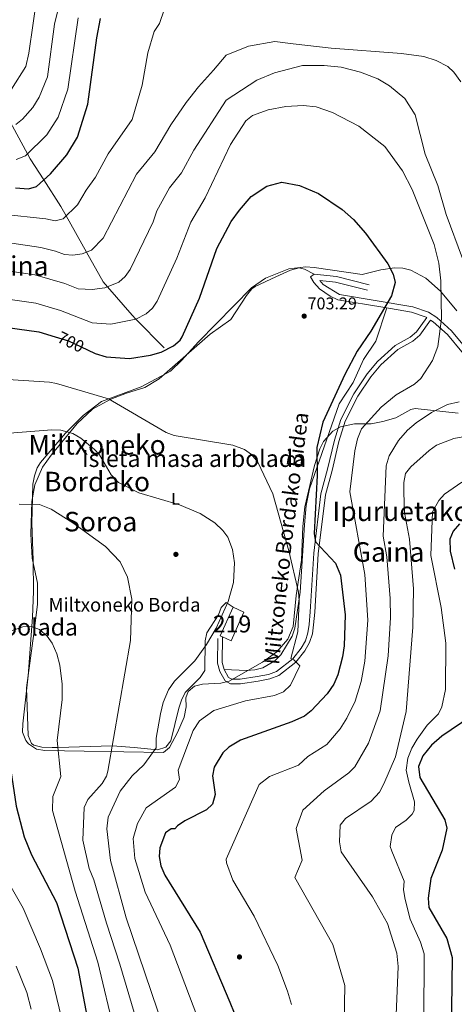
# Model space of a CAD drawing. Extents: x 600293 to 607158, y 757134 to 761864.
# Drawn here: x 601848 to 602105, y 760751 to 761332 of the extents above; entities that cross this region are included whole.
import ezdxf
from ezdxf.enums import TextEntityAlignment as Align

# ---------------------------------------------------------------- set-up
doc = ezdxf.new("R2010")
doc.units = 0
doc.header["$MEASUREMENT"] = 0
doc.linetypes.add('DGN Style 3', pattern=[109.658654, 78.32761, -31.331044])
doc.linetypes.add('DGN Style 5', pattern=[54.829327, 23.498283, -31.331044])
for name, color, linetype in [('Nivel 11', 7, 'Continuous'), ('Nivel 15', 7, 'Continuous'), ('Nivel 17', 7, 'Continuous'), ('Nivel 21', 7, 'Continuous'), ('Nivel 22', 7, 'Continuous'), ('Nivel 35', 7, 'Continuous'), ('Nivel 36', 7, 'Continuous'), ('Nivel 37', 7, 'Continuous'), ('Nivel 4', 7, 'Continuous'), ('Nivel 41', 7, 'Continuous'), ('Nivel 44', 7, 'Continuous'), ('Nivel 45', 7, 'Continuous'), ('Nivel 48', 7, 'Continuous'), ('Nivel 5', 7, 'Continuous'), ('Nivel 52', 7, 'Continuous'), ('Nivel 59', 7, 'Continuous'), ('Nivel 7', 7, 'Continuous')]:
    doc.layers.add(name, color=color, linetype=linetype)
doc.styles.add('Style-arial', font='arial.shx', dxfattribs={"bigfont": 'arialbig.shx'})
doc.styles.add('Style-ariali', font='ariali.shx', dxfattribs={"bigfont": 'arialibig.shx'})
doc.styles.add('Style-arialn', font='arialn.shx', dxfattribs={"bigfont": 'arialnbig.shx'})
doc.styles.add('Style-times', font='times.shx', dxfattribs={"bigfont": 'timesbig.shx'})

# ---------------------------------------------------------------- blocks, each defined once
blk = doc.blocks.new('5PATER')
at = {"layer": 'Nivel 7', "linetype": 'Continuous', "lineweight": 0}
h = blk.add_hatch(color=53, dxfattribs=at)
edge = h.paths.add_edge_path()
edge.add_ellipse((0, 0), major_axis=(-1.1, -1.11), ratio=0.999422, start_angle=0, end_angle=360)
blk = doc.blocks.new('5PERFI')
at = {"layer": 'Nivel 17', "linetype": 'Continuous', "lineweight": 0}
h = blk.add_hatch(color=7, dxfattribs=at)
edge = h.paths.add_edge_path()
edge.add_arc((0, 0), 1.56, 315, 675)

msp = doc.modelspace()

# ---------------------------------------------------------------- linework, layer by layer
at = {"layer": 'Nivel 11', "color": 142, "linetype": 'DGN Style 3', "lineweight": 13}
msp.add_polyline3d([(601933.391, 761138.164, 699.697), (601916.789, 761155.161, 695), (601914.447, 761157.558, 694.341), (601899.918, 761174.318, 690), (601897.446, 761177.17, 689.234), (601887.574, 761194.71, 685), (601875.541, 761216.089, 680), (601872.424, 761221.628, 678.759), (601862.3, 761237.335, 675), (601854.248, 761249.827, 670.925), (601852.648, 761252.744, 670), (601843.738, 761268.99, 665), (601841.241, 761273.543, 663.591), (601835.8, 761285.566, 660), (601830.599, 761297.059, 656.846), (601827.776, 761303.867, 655), (601821.249, 761319.607, 650), (601813.372, 761338.606, 645)], dxfattribs=at)
at = {"layer": 'Nivel 15', "color": 53, "linetype": 'Continuous', "lineweight": 13}
msp.add_polyline3d([(601980.587, 760982.17, 714.477), (601972.942, 760965.293, 714.351), (601967.824, 760967.611, 714.401), (601966.493, 760968.214, 714.414), (601974.138, 760985.091, 714.414), (601980.587, 760982.17, 714.477)], dxfattribs=at)
at = {"layer": 'Nivel 21', "color": 7, "linetype": 'DGN Style 3', "lineweight": 0}
for points in [[(602088.248, 761156.299, 696.699), (602079.512, 761159.231, 698.131), (602062.663, 761162.166, 700.472), (602035.967, 761166.553, 702.826), (602031.444, 761168.655, 702.87), (602025.212, 761173.125, 702.875), (602021.81, 761176.783, 702.875), (602019.861, 761180.107, 702.896), (602022.018, 761181.653, 702.664), (602035.266, 761180.244, 701.801), (602054.49, 761175.499, 701.356)], [(601965.087, 760966.581, 710.511), (601964.971, 760952.074, 708.975), (601966.273, 760947.229, 708.339), (601969.454, 760941.62, 708.056), (601972.667, 760939.945, 707.938), (601978.513, 760939.903, 707.674), (601988.897, 760941.433, 707.365), (601995.942, 760942.751, 707.41), (602001.165, 760944.812, 707.173), (602011.335, 760952.643, 705.951), (602016.637, 760959.36, 704.858), (602019.385, 760964.199, 704.443), (602021.051, 760969.414, 704.183), (602021.775, 760974.686, 704.252), (602022.426, 760982.138, 704.246), (602024.519, 761016.677, 700.766), (602028.784, 761051.522, 697.728), (602032.64, 761065.854, 697.344), (602036.705, 761082.934, 697.859), (602040.434, 761094.832, 698.568), (602047.862, 761109.606, 699.059), (602055.628, 761121.17, 699.306), (602061.386, 761128.169, 699.584), (602071.495, 761137.326, 698.867), (602080.365, 761142.173, 698.189), (602084.481, 761145.699, 697.707), (602090.909, 761154.54, 696.699), (602092.411, 761153.548, 695.926), (602100.829, 761145.995, 694.429), (602119.268, 761123.756, 690.434)]]:
    msp.add_polyline3d(points, dxfattribs=at)
at = {"layer": 'Nivel 21', "color": 7, "linetype": 'Continuous', "lineweight": 0}
for points in [[(602053.684, 761172.235, 701.356), (602034.682, 761176.925, 701.801), (602025.344, 761177.917, 702.664), (602027.444, 761175.66, 702.875), (602036.966, 761169.795, 702.826), (602080.339, 761162.499, 698.131), (602089.734, 761159.346, 696.699), (602094.471, 761156.215, 695.926), (602103.258, 761148.331, 694.429), (602121.603, 761126.206, 690.434), (602149.295, 761105.399, 684.947), (602157.951, 761094.382, 682.202), (602178.056, 761068.317, 677.58), (602184.019, 761064.047, 676.296), (602186.304, 761063.175, 675.879)], [(601967.824, 760967.611, 710.511), (601967.703, 760952.424, 708.975), (601968.818, 760948.273, 708.339), (601971.43, 760943.667, 708.056), (601973.345, 760942.669, 707.938), (601978.323, 760942.633, 707.674), (601988.448, 760944.125, 707.365), (601995.184, 760945.385, 707.41), (601999.806, 760947.209, 707.173), (602009.403, 760954.599, 705.951), (602014.368, 760960.888, 704.858), (602016.873, 760965.3, 704.443), (602018.381, 760970.02, 704.183), (602019.063, 760974.991, 704.252), (602019.705, 760982.34, 704.246), (602021.801, 761016.926, 700.766), (602026.1, 761052.045, 697.728), (602029.996, 761066.525, 697.344), (602034.074, 761083.659, 697.859), (602037.897, 761095.86, 698.568), (602045.502, 761110.985, 699.059), (602053.438, 761122.802, 699.306), (602059.407, 761130.057, 699.584), (602069.903, 761139.566, 698.867), (602078.807, 761144.431, 698.189), (602082.463, 761147.563, 697.707), (602088.631, 761156.045, 695.926), (602088.248, 761156.299, 696.699)]]:
    msp.add_polyline3d(points, dxfattribs=at)
at = {"layer": 'Nivel 22', "color": 30, "linetype": 'DGN Style 5', "lineweight": 30, "elevation": 700, "flags": 128}
msp.add_lwpolyline([(601869.01, 761144.735), (601876.844, 761142.408), (601888.11, 761137.014)], dxfattribs=at)
at = {"layer": 'Nivel 35', "color": 92, "linetype": 'DGN Style 3', "lineweight": 0}
msp.add_polyline3d([(602106.477, 761160.138, 695.148), (602096.772, 761171.696, 696.508), (602087.992, 761179.373, 697.536), (602079.259, 761184.059, 698.478), (602074.4, 761185.252, 698.973), (602069.469, 761185.415, 699.659), (602061.388, 761184.287, 700.998), (602050.37, 761181.496, 702.137), (602022.085, 761185.703, 702.474), (602017.13, 761186.064, 702.447), (602007.174, 761184.822, 702.371), (601993.287, 761179.308, 702.184), (601985.074, 761173.708, 701.93), (601953.756, 761141.778, 699.859), (601943.657, 761130.706, 700.056), (601937.108, 761124.518, 700.673), (601919.839, 761115.106, 702.476), (601896.432, 761106.587, 705.164), (601885.473, 761098.362, 707.079), (601875.136, 761087.865, 709.613), (601860.26, 761070.616, 714.227), (601858.441, 761067.438, 714.709), (601856.717, 761062.647, 714.907), (601855.817, 761057.728, 714.962), (601855.153, 761034.771, 715.11), (601856.075, 761012.919, 715.68), (601856.229, 760994.287, 717.726), (601855.702, 760979.293, 717.685), (601853.016, 760944.635, 719.666), (601849.888, 760916.294, 721.36), (601849.802, 760911.324, 721.866), (601851.604, 760906.449, 722.251), (601853.253, 760904.44, 722.324), (601858.002, 760901.3, 722.192), (601862.884, 760900.469, 721.738), (601886.254, 760900.137, 718.793), (601933.086, 760899.395, 710.891), (601936.661, 760902.236, 709.833), (601941.232, 760911.112, 708.825), (601945.325, 760920.182, 708.941), (601946.391, 760926.333, 709.099), (601946.244, 760931.509, 709.24), (601947.569, 760935.399, 709.33), (601951.349, 760938.453, 709.395), (601956.166, 760939.651, 709.427), (601966.932, 760940.19, 709.389), (601971.894, 760941.391, 709.318), (601991.572, 760952.717, 708.146), (602000.006, 760958.843, 707.314), (602006.53, 760966.242, 706.571), (602009.686, 760973.625, 706.166), (602011.363, 760991.973, 706.166), (602014.581, 761012.89, 704.731), (602015.289, 761032.827, 703.327), (602016.6, 761044.34, 702.565), (602022.19, 761068.668, 701.064), (602025.376, 761078.525, 700.238), (602027.596, 761082.896, 699.641), (602033.066, 761088.955, 698.719), (602037.621, 761091.569, 698.383), (602045.82, 761093.405, 697.665), (602055.701, 761093.386, 696.004), (602062.747, 761094.677, 694.771), (602070.289, 761096.921, 693.425), (602079.156, 761101.72, 692.236), (602081.857, 761102.382, 692.011), (602107.245, 761099.61, 690.075)], dxfattribs=at)
at = {"layer": 'Nivel 36', "color": 92, "linetype": 'Continuous', "lineweight": 0}
for points in [[(601974.138, 760985.091, 709.731), (601970.028, 760987.916, 710.554), (601967.176, 760984.861, 711.008), (601965.561, 760980.648, 711.081), (601958.591, 760970.047, 711.039), (601957.606, 760965.157, 711.009), (601957.501, 760947.702, 709.288), (601954.71, 760943.679, 708.597), (601945.808, 760934.816, 708.107), (601943.595, 760930.303, 708.12), (601942.172, 760925.493, 708.149), (601937.387, 760906.128, 709.197), (601934.36, 760902.39, 709.752), (601929.594, 760900.887, 710.692), (601915.625, 760902.366, 712.621), (601902.96, 760903.231, 714.969), (601902.793, 760903.227, 715), (601870.579, 760902.383, 720), (601867.188, 760902.294, 720.046), (601861.196, 760902.535, 720.742), (601856.422, 760903.579, 721.802), (601855.072, 760904.726, 722.135), (601853.114, 760909.408, 722.889), (601852.143, 760937.442, 721.913), (601856.447, 760969.568, 720.424), (601858.626, 760986.722, 718.75), (601858.508, 760999.376, 717.325), (601855.458, 761014.039, 716.444), (601854.6, 761028.176, 715.743), (601855.213, 761047.597, 715.245), (601857.06, 761057.417, 714.55), (601861.609, 761067.809, 713.382), (601866.604, 761074.787, 712.017), (601881.997, 761093.487, 708.012), (601891.048, 761101.947, 706.629), (601901.881, 761107.88, 705.192), (601911.265, 761111.431, 703.634), (601921.954, 761114.798, 702.959), (601930.407, 761119.937, 701.396), (601960.665, 761146.199, 701.588), (601972.9, 761154.859, 702.289), (601982.115, 761169.116, 702.086), (601985.196, 761173.068, 702.492), (601987.129, 761174.45, 702.664), (601999.334, 761180.133, 703.424), (602008.113, 761184.1, 703.023), (602013.174, 761185.408, 703.322), (602016.352, 761184.743, 703.339), (602022.018, 761181.653, 702.812)], [(602065.016, 761161.755, 700.145), (602058.554, 761142.16, 700.344), (602051.283, 761131.248, 699.901), (602045.065, 761117.68, 699.943), (602036.753, 761105.076, 700.28), (602019.234, 761054.98, 701.887), (602017.281, 761045.19, 702.628), (602016.334, 761033.778, 703.764), (602013.739, 760994, 705.394), (602010.662, 760972.723, 706.124), (602009.163, 760968.017, 706.375), (602002.333, 760956.952, 706.977), (601998.884, 760953.403, 707.15), (601991.781, 760949.383, 707.343), (601986.961, 760948.042, 707.414), (601982.032, 760947.71, 707.59), (601968.818, 760948.273, 708.339)]]:
    msp.add_polyline3d(points, dxfattribs=at)
at = {"layer": 'Nivel 4', "color": 30, "linetype": 'Continuous', "lineweight": 30, "flags": 128}
for points, elevation in [([(601845.645, 761232.656), (601853.254, 761232.023), (601858.025, 761233.5), (601866.31, 761240.932), (601875.955, 761252.236), (601882.141, 761262.597), (601888.361, 761282.141), (601893.585, 761321.289), (601895.883, 761332.623)], 675), ([(601954.226, 761167.452), (601964.634, 761196.915), (601972.946, 761212.813), (601977.875, 761219.569), (601984.787, 761227.55), (601994.096, 761233.653), (602003.029, 761235.98), (602013.419, 761234.034), (602024.542, 761229.249), (602038.544, 761219.793), (602045.258, 761213.967), (602052.416, 761205.962), (602065.517, 761187.742), (602068.814, 761181.737), (602069.941, 761176.784), (602067.735, 761168.928), (602055.498, 761148.073), (602047.517, 761136.196), (602040.133, 761122.483), (602027.139, 761094.317), (602023.698, 761079.33), (602023.94, 761062.926), (602021.997, 761028.695), (602022.778, 761023.64), (602034.746, 761011.095), (602037.572, 761003.987), (602040.305, 760980.607), (602039.819, 760962.215), (602038.734, 760955.756), (602036.135, 760945.118), (602033.706, 760939.722), (602029.7, 760933.965), (602020.333, 760923.91), (602016.342, 760920.863), (602008.85, 760917.373), (601978.588, 760906.632), (601971.705, 760902.548), (601968.046, 760899.163), (601962.962, 760890.626), (601962.056, 760885.62), (601963.56, 760874.624), (601961.986, 760868.806), (601958.364, 760865.428), (601945.723, 760858.909), (601941.309, 760856.113), (601939.78, 760854.219), (601937.65, 760854.254), (601934.297, 760851.863), (601930.921, 760842.974), (601930.441, 760837.986), (601931.437, 760832.483), (601933.753, 760826.829), (601954.735, 760793.356), (601972.188, 760751.945), (601977.317, 760739.433)], 700), ([(601888.11, 761137.014), (601892.688, 761134.822), (601899.132, 761132.816), (601912.958, 761131.952), (601925.335, 761133.836), (601931.714, 761135.64), (601938.99, 761139.43), (601942.793, 761142.77), (601944.099, 761144.703), (601954.226, 761167.452)], 700), ([(601806.559, 761154.897), (601859.436, 761147.578), (601869.01, 761144.735)], 700), ([(602108.02, 761034.243), (602104.193, 761029.94), (602102.311, 761025.221), (602102.479, 761018.217), (602105.036, 761007.494)], 675), ([(601798.455, 760940.819), (601801.256, 760940.372), (601815.788, 760936.353), (601821.296, 760933.919), (601825.958, 760930.044), (601830.2, 760923.834), (601840.387, 760904.429), (601846.058, 760867.724), (601850.633, 760849.517), (601855.035, 760838.936), (601869.77, 760810.744), (601882.51, 760771.925)], 725), ([(602114.717, 760920.675), (602097.472, 760908.983), (602091.415, 760903.616), (602086.367, 760897.277), (602083.67, 760891.064), (602084.572, 760884.573), (602099.263, 760859.638), (602100.446, 760854.715), (602097.759, 760841.67), (602091.048, 760825.006), (602089.44, 760813.345), (602089.769, 760807.769), (602100.549, 760789.626), (602103.58, 760778.237), (602102.88, 760717.316)], 675), ([(601882.51, 760771.925), (601890.369, 760730.272)], 725)]:
    msp.add_lwpolyline(points, dxfattribs=dict(at, elevation=elevation))
at = {"layer": 'Nivel 5', "color": 30, "linetype": 'Continuous', "lineweight": 0, "flags": 128}
for points, elevation in [([(601845.862, 761269.97), (601849.768, 761273.194), (601855.827, 761280.008), (601859.539, 761286.225), (601864.468, 761298.271), (601868.678, 761329.274), (601877.145, 761363.667)], 665), ([(601843.203, 761290.894), (601851.61, 761304.25), (601853.414, 761312.222), (601858.626, 761347.728)], 660), ([(601837.743, 761217.169), (601863.592, 761214.417), (601869.011, 761213.19), (601873.832, 761214.436), (601882.274, 761222.599), (601887.288, 761231.253), (601892.941, 761239.05), (601900.302, 761252.64), (601914.479, 761273.017), (601920.506, 761293.236), (601923.695, 761312.381), (601927.546, 761325.025), (601930.61, 761329.731), (601933.515, 761337.729)], 680), ([(601845.929, 761249.363), (601851.527, 761251.654), (601864.087, 761263.858), (601870.84, 761274.411), (601876.536, 761290.846), (601882.633, 761332.992)], 670), ([(601829.948, 761202.058), (601860.647, 761197.356), (601869.159, 761195.335), (601874.467, 761193.226), (601879.459, 761192.851), (601884.94, 761193.631), (601890.411, 761195.872), (601897.429, 761203.009), (601917.155, 761240.648), (601927.832, 761253.877), (601937.328, 761269.797), (601946.528, 761282.997), (601953.728, 761292.197), (601962.528, 761302.197), (601970.128, 761310.997), (601983.328, 761316.197), (601998.928, 761318.997), (602009.751, 761317.684), (602032.2, 761315.179), (602073.646, 761311.998), (602086.927, 761310.152), (602094.168, 761307.879), (602100.987, 761304.347), (602104.622, 761300.919), (602108.799, 761295.249)], 685), ([(601832.645, 761184.767), (601856.962, 761181.356), (601874.727, 761176.253), (601882.688, 761173.089), (601890.984, 761172.57), (601898.411, 761173.701), (601906.604, 761177.058), (601910.35, 761180.369), (601913.399, 761184.409), (601926.913, 761212.679), (601929.162, 761219.043), (601936.624, 761232.726), (601943.728, 761241.568), (601950.928, 761254.997), (601970.143, 761284.357), (601988.212, 761296.271), (601998.728, 761300.631), (602015.109, 761304.957), (602027.978, 761304.932), (602037.992, 761303.89), (602049.515, 761300.923), (602059.723, 761297.004), (602066.593, 761292.958), (602075.663, 761285.487), (602081.72, 761275.857), (602087.581, 761252.563), (602095.233, 761234.103), (602100.056, 761216.913), (602109.686, 761190.89)], 690), ([(602015.555, 761281.239), (602005.379, 761280.731), (601994.923, 761278.711), (601985.659, 761275.338), (601981.755, 761272.18), (601972.643, 761258.223), (601957.668, 761226.847), (601949.106, 761212.452), (601940.948, 761191.178), (601929.29, 761165.806), (601926.553, 761161.543), (601922.797, 761158.244), (601916.688, 761155.109), (601901.971, 761152.261), (601890.91, 761152.952), (601872.126, 761160.331), (601857.519, 761164.653), (601821.334, 761169.612)], 695), ([(602008.753, 760750.626), (602006.374, 760758.501), (602000.678, 760773.532), (601986.617, 760802.747), (601973.964, 760824.041), (601970.238, 760834.24), (601970.094, 760836.456), (601989.659, 760880.354), (601995.735, 760885.202), (602012.769, 760891.845), (602018.397, 760897.062), (602029.485, 760904.135), (602037.531, 760913.401), (602041.411, 760919.557), (602046.227, 760929.606), (602049.825, 760941.23), (602051.961, 760953.305), (602053.704, 760977.364), (602052.037, 761004.501), (602043.083, 761053.281), (602046.038, 761077.389), (602047.689, 761084.486), (602050.099, 761090.387), (602061.744, 761103.203), (602070.622, 761110.545), (602081.453, 761116.689), (602085.19, 761120.028), (602091.93, 761130.738), (602095.177, 761138.909), (602097.245, 761155.249), (602096.928, 761177.702), (602095.696, 761188.293), (602092.987, 761199.14), (602080.05, 761231.762), (602074.262, 761242.745), (602063.909, 761257.011), (602048.456, 761268.991), (602032.997, 761277.234), (602023.245, 761280.496), (602015.555, 761281.239)], 695), ([(601825.399, 761120.41), (601865.594, 761118.007), (601869.744, 761117.103), (601900.473, 761108.141), (601934.675, 761088.268), (601939.297, 761086.368), (601974.086, 761080.817), (601980.961, 761078.15), (601985.058, 761075.288), (601988.825, 761070.627), (601997.698, 761052.011), (602007.18, 761018.409), (602012.808, 760994.054), (602013.248, 760988.815), (602012.434, 760970.592), (602008.238, 760954.833), (602010.136, 760954.057), (602013.66, 760950.492), (602008.165, 760939.162), (602003.876, 760935.218), (601998.541, 760933.036), (601981.463, 760929.851)], 705), ([(602107.769, 761106.355), (602100.828, 761104.716), (602091.396, 761100.029), (602082.265, 761093.966), (602077.189, 761089.619), (602071.985, 761083.538), (602066.364, 761074.465), (602064.532, 761068.48), (602062.822, 761027.132), (602065.064, 761014.887), (602067.05, 760990.274), (602067.167, 760979.119), (602065.82, 760956.331), (602061.098, 760924.009), (602054.217, 760904.878), (602046.189, 760890.909), (602042.642, 760887.417), (602027.944, 760876.751), (602015.301, 760865.28), (602011.437, 760854.467), (602014.969, 760835.806), (602010.739, 760825.519), (602033.028, 760785.961), (602040.19, 760761.82), (602039.813, 760740.133)], 690), ([(601834.335, 761087.295), (601866.959, 761089.861), (601872.462, 761089.664), (601879.453, 761087.627), (601884.219, 761084.953), (601892.268, 761078.265), (601895.192, 761074.981), (601902.105, 761063.22), (601906.501, 761058.632), (601918.49, 761052.631), (601942.506, 761045.542), (601954.746, 761040.382), (601963.447, 761034.877), (601968.12, 761030.474), (601970.966, 761026.354)], 710), ([(602116.374, 761086.761), (602104.644, 761084.786), (602094.361, 761080.663), (602089.945, 761077.572), (602079.111, 761068.039), (602076.123, 761064.025), (602075.115, 761058.706), (602075.083, 761052.979), (602075.556, 761040.96), (602078.413, 761025.323), (602080.768, 760995.875), (602080.437, 760973.324), (602076.398, 760923.479), (602070.13, 760896.77), (602063.344, 760880.744), (602060.607, 760876.001), (602055.771, 760870.68), (602040.682, 760860.299), (602037.491, 760856.44), (602037.1, 760846.646), (602038.118, 760840.637), (602056.643, 760814.19), (602065.378, 760798.39), (602070.954, 760780.868), (602071.627, 760773.014), (602070.176, 760735.062)], 685), ([(602109.3, 761058.852), (602099.054, 761051.925), (602095.735, 761048.178), (602092.086, 761041.493), (602091.003, 761015.64), (602097.154, 760984.854), (602099.876, 760963.938), (602099.784, 760936.617), (602097.496, 760926.359), (602095.557, 760922.077), (602088.778, 760915.434), (602082.907, 760907.28), (602079.709, 760901.915), (602077.413, 760895.938), (602076.354, 760888.932), (602077.939, 760881.759)], 680), ([(601847.747, 761046.004), (601859.799, 761045.718), (601866.699, 761042.937), (601879.545, 761034.926), (601898.699, 761020.893), (601907.512, 761011.87), (601911.753, 761002.849), (601914.298, 760989.79), (601913.495, 760965.43), (601900.237, 760888.368), (601899.265, 760885.273), (601896.717, 760880.966), (601888.297, 760871.511), (601886.205, 760866.914), (601885.44, 760847.63), (601889.209, 760830.84), (601891.918, 760824.137)], 715), ([(601970.966, 761026.354), (601973.79, 761019.08), (601974.951, 761011.225), (601974.315, 760999.675), (601971.28, 760988.46), (601964.183, 760972.798), (601958.427, 760963.071), (601951.624, 760953.408), (601939.549, 760941.47), (601936.094, 760936.307), (601932.893, 760928.838), (601931.305, 760922.136), (601928.776, 760907.861), (601928.701, 760902.124), (601921.501, 760892.095), (601914.543, 760885.504), (601907.414, 760876.555), (601900.273, 760861.246), (601899.485, 760854.194), (601901.665, 760835.655), (601911.034, 760801.639), (601940.732, 760714.218)], 710), ([(601832.853, 760967.561), (601849.957, 760973.563), (601854.961, 760973.796), (601859.824, 760971.964), (601864.38, 760968.09), (601867.222, 760963.964), (601870.094, 760957.549), (601871.836, 760950.92), (601873.158, 760939.764), (601873.187, 760930.687), (601870.135, 760906.493), (601872.429, 760885.256), (601867.63, 760873.269), (601867.432, 760865.171), (601880.844, 760817.44), (601894.162, 760775.517), (601904.226, 760733.545)], 720), ([(601981.463, 760929.851), (601962.864, 760924.044), (601954.336, 760918.061), (601950.496, 760912.33), (601941.778, 760888.857), (601942.53, 760883.359), (601940.154, 760878.946), (601922.862, 760866.728), (601917.651, 760857.442), (601915.203, 760848.584), (601916.053, 760836.82), (601922.113, 760816.916), (601936.905, 760785.661), (601957.041, 760732.661)], 705), ([(602077.939, 760881.759), (602081.303, 760870.191), (602081.17, 760865.127), (602080.022, 760862.909), (602076.368, 760859.484), (602070.059, 760855.058), (602067.916, 760850.504), (602067.049, 760843.866), (602067.938, 760841.153), (602075.333, 760823.291), (602074.964, 760818.287), (602075.901, 760812.496), (602078.715, 760801.034), (602084.942, 760787.312), (602087.148, 760780.391), (602086.8, 760740.637)], 680), ([(601840.562, 760823.896), (601850.089, 760807.468), (601860.425, 760783.527), (601867.428, 760764.755), (601877.933, 760721.503)], 730), ([(601891.918, 760824.137), (601899.301, 760798.514), (601907.328, 760774.343), (601926.352, 760710.042)], 715), ([(601845.988, 760773.203), (601852.347, 760757.586), (601854.767, 760747.878)], 735)]:
    msp.add_lwpolyline(points, dxfattribs=dict(at, elevation=elevation))
at = {"layer": 'Nivel 52', "color": 1, "linetype": 'Continuous', "lineweight": 13}
msp.add_polyline3d([(601980.587, 760982.17, 714.477), (601974.138, 760985.091, 714.414), (601966.493, 760968.214, 714.414), (601967.824, 760967.611, 714.401), (601972.942, 760965.293, 714.351)], close=True, dxfattribs=at)
at = {"layer": 'Nivel 59', "color": 7, "linetype": 'Continuous', "lineweight": 0}
msp.add_polyline3d([(602106.477, 761160.138, 695.148), (602096.772, 761171.696, 696.508), (602087.992, 761179.373, 697.536), (602079.259, 761184.059, 698.478), (602074.4, 761185.252, 698.973), (602069.469, 761185.415, 699.659), (602061.388, 761184.287, 700.998), (602050.37, 761181.496, 702.137), (602022.085, 761185.703, 702.474), (602017.13, 761186.064, 702.447), (602007.174, 761184.822, 702.371), (601993.287, 761179.308, 702.184), (601985.074, 761173.708, 701.93), (601953.756, 761141.778, 699.859), (601943.657, 761130.706, 700.056), (601937.108, 761124.518, 700.673), (601919.839, 761115.106, 702.476), (601896.432, 761106.587, 705.164), (601885.473, 761098.362, 707.079), (601875.136, 761087.865, 709.613), (601860.26, 761070.616, 714.227), (601858.441, 761067.438, 714.709), (601856.717, 761062.647, 714.907), (601855.817, 761057.728, 714.962), (601855.153, 761034.771, 715.11), (601856.075, 761012.919, 715.68), (601856.229, 760994.287, 717.726), (601855.702, 760979.293, 717.685), (601853.016, 760944.635, 719.666), (601849.888, 760916.294, 721.36), (601849.802, 760911.324, 721.866), (601851.604, 760906.449, 722.251), (601853.253, 760904.44, 722.324), (601858.002, 760901.3, 722.192), (601862.884, 760900.469, 721.738), (601886.254, 760900.137, 718.793), (601933.086, 760899.395, 710.891), (601936.661, 760902.236, 709.833), (601941.232, 760911.112, 708.825), (601945.325, 760920.182, 708.941), (601946.391, 760926.333, 709.099), (601946.244, 760931.509, 709.24), (601947.569, 760935.399, 709.33), (601951.349, 760938.453, 709.395), (601956.166, 760939.651, 709.427), (601966.932, 760940.19, 709.389), (601971.894, 760941.391, 709.318), (601991.572, 760952.717, 708.146), (602000.006, 760958.843, 707.314), (602006.53, 760966.242, 706.571), (602009.686, 760973.625, 706.166), (602011.363, 760991.973, 706.166), (602014.581, 761012.89, 704.731), (602015.289, 761032.827, 703.327), (602016.6, 761044.34, 702.565), (602022.19, 761068.668, 701.064), (602025.376, 761078.525, 700.238), (602027.596, 761082.896, 699.641), (602033.066, 761088.955, 698.719), (602037.621, 761091.569, 698.383), (602045.82, 761093.405, 697.665), (602055.701, 761093.386, 696.004), (602062.747, 761094.677, 694.771), (602070.289, 761096.921, 693.425), (602079.156, 761101.72, 692.236), (602081.857, 761102.382, 692.011), (602107.245, 761099.61, 690.075)], dxfattribs=at)

# ---------------------------------------------------------------- block references
at = {"layer": 'Nivel 17', "color": 7, "linetype": 'Continuous', "lineweight": 0}
for p in [(601940.373, 761016.295, 712.102), (601977.929, 760778.646, 699.256)]:
    msp.add_blockref('5PERFI', p, dxfattribs=at)
at = {"layer": 'Nivel 7', "color": 53, "linetype": 'Continuous', "lineweight": 0}
msp.add_blockref('5PATER', (602016.178, 761156.929, 703.285), dxfattribs=at)

# ---------------------------------------------------------------- texts
at = {"layer": 'Nivel 37', "color": 92, "linetype": 'Continuous', "lineweight": 0, "style": 'Style-arialn'}
msp.add_text('L', height=7, dxfattribs=at).set_placement((601940.107, 761049.114, 709.984), align=Align.MIDDLE_CENTER)
at = {"layer": 'Nivel 41', "color": 7, "linetype": 'Continuous', "lineweight": 0, "style": 'Style-arial'}
msp.add_text('703.29', height=7, dxfattribs=at).set_placement((602018.164, 761160.929, 703.285))
at = {"layer": 'Nivel 41', "color": 7, "linetype": 'Continuous', "lineweight": 0, "style": 'Style-ariali'}
msp.add_text('700', height=7, rotation=334.415216, dxfattribs=at).set_placement((601878.285, 761141.718, 700), align=Align.MIDDLE_CENTER)
at = {"layer": 'Nivel 44', "color": 7, "linetype": 'Continuous', "lineweight": 0, "style": 'Style-ariali'}
for s, height, rotation, p in [('Bordako Bidea', 8.99999, 82.649876, (602013.413, 761057.64, 700.816)), ('Miltxoneko', 9, 83.848, (602004.688, 760982.433, 705.905))]:
    msp.add_text(s, height=height, rotation=rotation, dxfattribs=at).set_placement(p, align=Align.CENTER)
at = {"layer": 'Nivel 44', "color": 7, "linetype": 'Continuous', "lineweight": 0, "style": 'Style-arial'}
msp.add_text('Miltxoneko Borda', height=8, dxfattribs=at).set_placement((601865.109, 760982.551, 719.066))
at = {"layer": 'Nivel 45', "color": 7, "linetype": 'Continuous', "lineweight": 0, "style": 'Style-times'}
for s, p in [('Gaina', (601843.939, 761186.551, 699.23)), ('Miltxoneko', (601893.793, 761080.956, 709.436)), ('Bordako', (601893.793, 761059.275, 711.123)), ('Ipuruetako', (602073.393, 761041.72, 698.031)), ('Soroa', (601895.915, 761035.622, 713.539)), ('Gaina', (602066.06, 761017.684, 689.506))]:
    msp.add_text(s, height=11.5, dxfattribs=at).set_placement(p, align=Align.MIDDLE_CENTER)
at = {"layer": 'Nivel 48', "color": 6, "linetype": 'Continuous', "lineweight": 0, "style": 'Style-arialn'}
for p in [(601951.044, 761072.897, 46.388), (601816.266, 760973.358, 46.388)]:
    msp.add_text('Isleta masa arbolada', height=10, dxfattribs=at).set_placement(p, align=Align.MIDDLE_CENTER)
at = {"layer": 'Nivel 48', "color": 1, "linetype": 'Continuous', "lineweight": 0, "style": 'Style-arialn'}
msp.add_text('219', height=10, dxfattribs=at).set_placement((601973.541, 760975.192), align=Align.MIDDLE_CENTER)

doc.saveas('drawing.dxf')
